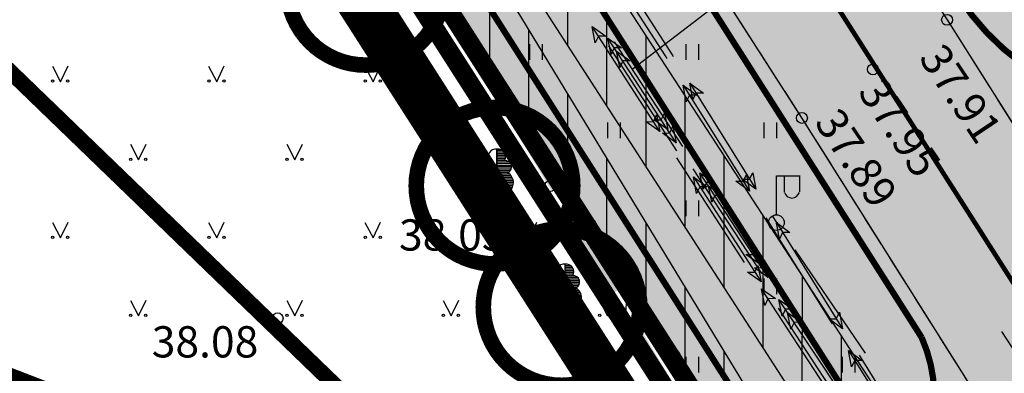
# Model space of a CAD drawing. Units: metres. Extents: x 546210 to 547170, y 6584471 to 6585527.
# Drawn here: x 546561 to 546593, y 6584995 to 6585006 of the extents above; entities that cross this region are included whole.
import ezdxf

# ---------------------------------------------------------------- set-up
doc = ezdxf.new("R2010")
doc.units = ezdxf.units.M
doc.header["$MEASUREMENT"] = 0
for name, pattern in [('05285-geo$0$DASHEDX2', [1.5, 1, -0.5]), ('05285-geo$0$DOTX2', [0.5, 0, -0.5]), ('CENTER', [2, 1.25, -0.25, 0.25, -0.25]), ('Punktiirt921', [4, 1, -3])]:
    doc.linetypes.add(name, pattern=pattern)
for name, color, linetype in [('-geo', 7, 'Continuous'), ('05285-geo$0$AED', 7, 'Continuous'), ('05285-geo$0$HALJASTUS', 7, 'Continuous'), ('05285-geo$0$KORGUS', 7, 'Continuous'), ('05285-geo$0$KPKAABEL', 7, 'Continuous'), ('05285-geo$0$MPKAABEL', 7, 'Continuous'), ('05285-geo$0$PIIR', 7, 'Continuous'), ('05285-geo$0$POST', 7, 'Continuous'), ('05285-geo$0$PUNKT', 7, 'Continuous'), ('05285-geo$0$RELJEEF', 7, 'Continuous'), ('05285-geo$0$SIDETRASS', 7, 'Continuous'), ('05285-geo$0$TEE', 7, 'Continuous'), ('k-asf-auto', 254, 'Continuous'), ('k-asf-kerg', 51, 'Continuous'), ('k-isiklik_kasutusõigus', 122, 'Continuous'), ('K-k.o.piir', 1, 'Continuous'), ('K-kinnistupiir', 27, 'Continuous'), ('k-kinnistupiir-abi', 27, 'Continuous'), ('k-muru', 71, 'Continuous'), ('k-ol-ol-asf-vana', 254, 'Continuous'), ('K-P', 251, 'Continuous'), ('k-pl-ala', 129, 'CENTER'), ('k-puud-säiliv', 94, 'Continuous'), ('K-Tugi-tek', 7, 'Continuous'), ('KM', 188, 'Continuous')]:
    doc.layers.add(name, color=color, linetype=linetype)
doc.layers.add('k-hoonest_õig', color=7, linetype='Continuous', lineweight=9)
doc.styles.add('05285-geo$0$ISOCP', font='ISOCP', dxfattribs={"height": 0.2})
pattern_1 = [(90, (0, 0), (-1.25, 2e-16), [])]

# ---------------------------------------------------------------- blocks, each defined once
blk = doc.blocks.new('05285-geo')
at = {"layer": '05285-geo$0$AED', "linetype": 'Continuous'}
for p, q in [((546574.666, 6585006.752), (546576.015, 6585004.647)), ((546576.015, 6585004.647), (546577.364, 6585002.543)), ((546577.364, 6585002.543), (546578.714, 6585000.438)), ((546578.714, 6585000.438), (546580.063, 6584998.333)), ((546580.063, 6584998.333), (546581.412, 6584996.229)), ((546581.412, 6584996.229), (546582.762, 6584994.124))]:
    blk.add_line(p, q, dxfattribs=at)
for centre in [(546575.34, 6585005.699), (546576.69, 6585003.595), (546578.039, 6585001.49), (546579.388, 6584999.386), (546580.738, 6584997.281), (546582.087, 6584995.177)]:
    blk.add_circle(centre, 0.25, dxfattribs=at)
at = {"layer": '05285-geo$0$HALJASTUS', "linetype": 'Continuous'}
for p, q in [((546577.521, 6585005.17), (546577.521, 6585004.668)), ((546577.926, 6585005.17), (546577.926, 6585004.668)), ((546582.521, 6585005.17), (546582.521, 6585004.668)), ((546582.926, 6585005.17), (546582.926, 6585004.668)), ((546562.258, 6585004.469), (546562.517, 6585003.974)), ((546562.517, 6585003.974), (546562.76, 6585004.477)), ((546567.258, 6585004.469), (546567.517, 6585003.974)), ((546567.517, 6585003.974), (546567.76, 6585004.477)), ((546572.258, 6585004.469), (546572.517, 6585003.974)), ((546572.517, 6585003.974), (546572.76, 6585004.477)), ((546580.021, 6585002.67), (546580.021, 6585002.168)), ((546580.426, 6585002.67), (546580.426, 6585002.168)), ((546585.021, 6585002.67), (546585.021, 6585002.168)), ((546585.426, 6585002.67), (546585.426, 6585002.168)), ((546564.758, 6585001.969), (546565.017, 6585001.474)), ((546565.017, 6585001.474), (546565.26, 6585001.977)), ((546569.758, 6585001.969), (546570.017, 6585001.474)), ((546570.017, 6585001.474), (546570.26, 6585001.977)), ((546574.758, 6585001.969), (546575.017, 6585001.474)), ((546575.017, 6585001.474), (546575.26, 6585001.977)), ((546576.471, 6585001.816), (546576.464, 6585000.418)), ((546576.471, 6585001.816), (546576.464, 6585000.418)), ((546576.489, 6585001.82), (546576.482, 6585001.817)), ((546576.489, 6585001.82), (546576.482, 6585001.817)), ((546576.496, 6585000.422), (546576.489, 6585001.82)), ((546576.496, 6585000.422), (546576.489, 6585001.82)), ((546576.489, 6585001.777), (546576.642, 6585001.777)), ((546576.489, 6585001.777), (546576.642, 6585001.777)), ((546576.49, 6585001.724), (546576.702, 6585001.724)), ((546576.49, 6585001.724), (546576.702, 6585001.724)), ((546576.49, 6585001.671), (546576.738, 6585001.671)), ((546576.49, 6585001.671), (546576.738, 6585001.671)), ((546576.49, 6585001.617), (546576.751, 6585001.617)), ((546576.49, 6585001.617), (546576.751, 6585001.617)), ((546576.491, 6585001.564), (546576.757, 6585001.564)), ((546576.491, 6585001.564), (546576.757, 6585001.564)), ((546576.491, 6585001.51), (546576.747, 6585001.51)), ((546576.491, 6585001.51), (546576.747, 6585001.51)), ((546576.491, 6585001.457), (546576.73, 6585001.457)), ((546576.491, 6585001.457), (546576.73, 6585001.457)), ((546576.491, 6585001.403), (546576.866, 6585001.403)), ((546576.491, 6585001.403), (546576.866, 6585001.403)), ((546576.492, 6585001.35), (546576.915, 6585001.35)), ((546576.492, 6585001.35), (546576.915, 6585001.35)), ((546576.492, 6585001.296), (546576.942, 6585001.296)), ((546576.492, 6585001.296), (546576.942, 6585001.296)), ((546576.492, 6585001.243), (546576.945, 6585001.243)), ((546576.492, 6585001.243), (546576.945, 6585001.243)), ((546576.492, 6585001.189), (546576.938, 6585001.189)), ((546576.492, 6585001.189), (546576.938, 6585001.189)), ((546576.493, 6585001.136), (546576.916, 6585001.136)), ((546576.493, 6585001.136), (546576.916, 6585001.136)), ((546576.493, 6585001.082), (546576.861, 6585001.082)), ((546576.493, 6585001.082), (546576.861, 6585001.082)), ((546576.493, 6585001.029), (546576.862, 6585001.029)), ((546576.493, 6585001.029), (546576.862, 6585001.029)), ((546576.494, 6585000.976), (546576.924, 6585000.976)), ((546576.494, 6585000.976), (546576.924, 6585000.976)), ((546576.494, 6585000.922), (546576.956, 6585000.922)), ((546576.494, 6585000.922), (546576.956, 6585000.922)), ((546576.494, 6585000.869), (546576.986, 6585000.869)), ((546576.494, 6585000.869), (546576.986, 6585000.869)), ((546576.494, 6585000.815), (546576.997, 6585000.815)), ((546576.494, 6585000.815), (546576.997, 6585000.815)), ((546576.495, 6585000.762), (546577.007, 6585000.762)), ((546576.495, 6585000.762), (546577.007, 6585000.762)), ((546576.495, 6585000.708), (546577.003, 6585000.708)), ((546576.495, 6585000.708), (546577.003, 6585000.708)), ((546576.495, 6585000.655), (546576.995, 6585000.655)), ((546576.495, 6585000.655), (546576.995, 6585000.655)), ((546576.495, 6585000.601), (546576.976, 6585000.601)), ((546576.495, 6585000.601), (546576.976, 6585000.601)), ((546576.464, 6585000.418), (546576.141, 6585000.418)), ((546576.464, 6585000.418), (546576.141, 6585000.418)), ((546576.475, 6585000.423), (546576.475, 6585000.07)), ((546576.475, 6585000.423), (546576.475, 6585000.07)), ((546576.496, 6585000.548), (546576.947, 6585000.548)), ((546576.496, 6585000.548), (546576.947, 6585000.548)), ((546576.496, 6585000.494), (546576.904, 6585000.494)), ((546576.496, 6585000.494), (546576.904, 6585000.494)), ((546576.496, 6585000.441), (546576.844, 6585000.441)), ((546576.496, 6585000.441), (546576.844, 6585000.441)), ((546576.82, 6585000.422), (546576.496, 6585000.422)), ((546576.82, 6585000.422), (546576.496, 6585000.422)), ((546576.475, 6585000.07), (546576.832, 6585000.07)), ((546576.475, 6585000.07), (546576.832, 6585000.07)), ((546582.521, 6585000.17), (546582.521, 6584999.668)), ((546582.926, 6585000.17), (546582.926, 6584999.668)), ((546562.258, 6584999.469), (546562.517, 6584998.974)), ((546562.517, 6584998.974), (546562.76, 6584999.477)), ((546567.258, 6584999.469), (546567.517, 6584998.974)), ((546567.517, 6584998.974), (546567.76, 6584999.477)), ((546572.258, 6584999.469), (546572.517, 6584998.974)), ((546572.517, 6584998.974), (546572.76, 6584999.477)), ((546577.258, 6584999.469), (546577.517, 6584998.974)), ((546577.517, 6584998.974), (546577.76, 6584999.477)), ((546578.649, 6584998.133), (546578.642, 6584996.735)), ((546578.649, 6584998.133), (546578.642, 6584996.735)), ((546578.667, 6584998.137), (546578.66, 6584998.134)), ((546578.667, 6584998.137), (546578.66, 6584998.134)), ((546578.674, 6584996.739), (546578.667, 6584998.137)), ((546578.674, 6584996.739), (546578.667, 6584998.137)), ((546578.667, 6584998.094), (546578.82, 6584998.094)), ((546578.667, 6584998.094), (546578.82, 6584998.094)), ((546578.668, 6584998.041), (546578.88, 6584998.041)), ((546578.668, 6584998.041), (546578.88, 6584998.041)), ((546578.668, 6584997.988), (546578.916, 6584997.988)), ((546578.668, 6584997.988), (546578.916, 6584997.988)), ((546578.668, 6584997.934), (546578.929, 6584997.934)), ((546578.668, 6584997.934), (546578.929, 6584997.934)), ((546578.669, 6584997.881), (546578.935, 6584997.881)), ((546578.669, 6584997.881), (546578.935, 6584997.881)), ((546578.669, 6584997.827), (546578.925, 6584997.827)), ((546578.669, 6584997.827), (546578.925, 6584997.827)), ((546578.669, 6584997.774), (546578.908, 6584997.774)), ((546578.669, 6584997.774), (546578.908, 6584997.774)), ((546578.669, 6584997.72), (546579.044, 6584997.72)), ((546578.669, 6584997.72), (546579.044, 6584997.72)), ((546578.67, 6584997.667), (546579.093, 6584997.667)), ((546578.67, 6584997.667), (546579.093, 6584997.667)), ((546578.67, 6584997.613), (546579.12, 6584997.613)), ((546578.67, 6584997.613), (546579.12, 6584997.613)), ((546578.67, 6584997.56), (546579.123, 6584997.56)), ((546578.67, 6584997.56), (546579.123, 6584997.56)), ((546578.67, 6584997.506), (546579.116, 6584997.506)), ((546578.67, 6584997.506), (546579.116, 6584997.506)), ((546578.671, 6584997.453), (546579.094, 6584997.453)), ((546578.671, 6584997.453), (546579.094, 6584997.453)), ((546585.021, 6584997.67), (546585.021, 6584997.168)), ((546585.426, 6584997.67), (546585.426, 6584997.168)), ((546578.671, 6584997.399), (546579.039, 6584997.399)), ((546578.671, 6584997.399), (546579.039, 6584997.399)), ((546578.671, 6584997.346), (546579.04, 6584997.346)), ((546578.671, 6584997.346), (546579.04, 6584997.346)), ((546578.672, 6584997.293), (546579.102, 6584997.293)), ((546578.672, 6584997.293), (546579.102, 6584997.293)), ((546578.672, 6584997.239), (546579.134, 6584997.239)), ((546578.672, 6584997.239), (546579.134, 6584997.239)), ((546578.672, 6584997.186), (546579.164, 6584997.186)), ((546578.672, 6584997.186), (546579.164, 6584997.186)), ((546578.672, 6584997.132), (546579.175, 6584997.132)), ((546578.672, 6584997.132), (546579.175, 6584997.132)), ((546564.758, 6584996.969), (546565.017, 6584996.474)), ((546565.017, 6584996.474), (546565.26, 6584996.977)), ((546569.758, 6584996.969), (546570.017, 6584996.474)), ((546570.017, 6584996.474), (546570.26, 6584996.977)), ((546574.758, 6584996.969), (546575.017, 6584996.474)), ((546575.017, 6584996.474), (546575.26, 6584996.977)), ((546578.673, 6584997.079), (546579.185, 6584997.079)), ((546578.673, 6584997.079), (546579.185, 6584997.079)), ((546578.673, 6584997.025), (546579.181, 6584997.025)), ((546578.673, 6584997.025), (546579.181, 6584997.025)), ((546578.673, 6584996.972), (546579.173, 6584996.972)), ((546578.673, 6584996.972), (546579.173, 6584996.972)), ((546578.673, 6584996.918), (546579.154, 6584996.918)), ((546578.673, 6584996.918), (546579.154, 6584996.918)), ((546578.674, 6584996.865), (546579.125, 6584996.865)), ((546578.674, 6584996.865), (546579.125, 6584996.865)), ((546578.674, 6584996.811), (546579.082, 6584996.811)), ((546578.674, 6584996.811), (546579.082, 6584996.811)), ((546579.758, 6584996.969), (546580.017, 6584996.474)), ((546580.017, 6584996.474), (546580.26, 6584996.977)), ((546578.642, 6584996.735), (546578.319, 6584996.735)), ((546578.642, 6584996.735), (546578.319, 6584996.735)), ((546578.653, 6584996.74), (546578.653, 6584996.387)), ((546578.653, 6584996.74), (546578.653, 6584996.387)), ((546578.674, 6584996.758), (546579.022, 6584996.758)), ((546578.674, 6584996.758), (546579.022, 6584996.758)), ((546578.998, 6584996.739), (546578.674, 6584996.739)), ((546578.998, 6584996.739), (546578.674, 6584996.739)), ((546578.653, 6584996.387), (546579.01, 6584996.387)), ((546578.653, 6584996.387), (546579.01, 6584996.387)), ((546582.521, 6584995.17), (546582.521, 6584994.668)), ((546582.926, 6584995.17), (546582.926, 6584994.668)), ((546587.521, 6584995.17), (546587.521, 6584994.668)), ((546587.926, 6584995.17), (546587.926, 6584994.668))]:
    blk.add_line(p, q, dxfattribs=at)
at = {"layer": '05285-geo$0$HALJASTUS', "linetype": '05285-geo$0$DOTX2'}
blk.add_lwpolyline([(546593.365, 6584962.361, 0.000044), (546592.199, 6584961.349, -0.017264), (546591.39, 6584960.706, -0.05342), (546590.092, 6584959.932, -0.055187), (546589.149, 6584959.626, -0.000966), (546587.667, 6584959.361, -0.000004), (546573.833, 6584956.888)], format="xyb", dxfattribs=at)
at = {"layer": '05285-geo$0$HALJASTUS', "linetype": 'Continuous'}
for centre in [(546562.268, 6585003.991), (546562.746, 6585003.992), (546567.268, 6585003.991), (546567.746, 6585003.992), (546572.268, 6585003.991), (546572.746, 6585003.992), (546564.768, 6585001.491), (546565.246, 6585001.492), (546569.768, 6585001.491), (546570.246, 6585001.492), (546574.768, 6585001.491), (546575.246, 6585001.492), (546562.268, 6584998.991), (546562.746, 6584998.992), (546567.268, 6584998.991), (546567.746, 6584998.992), (546572.268, 6584998.991), (546572.746, 6584998.992), (546577.268, 6584998.991), (546577.746, 6584998.992), (546564.768, 6584996.491), (546565.246, 6584996.492), (546569.768, 6584996.491), (546570.246, 6584996.492), (546574.768, 6584996.491), (546575.246, 6584996.492), (546579.768, 6584996.491), (546580.246, 6584996.492)]:
    blk.add_circle(centre, 0.0375, dxfattribs=at)
for centre, radius, start, end in [((546576.445, 6585001.569), 0.245, 82.2254, 211.1589), ((546576.445, 6585001.569), 0.245, 82.2254, 211.1589), ((546576.515, 6585001.574), 0.245, 328.8411, 97.7746), ((546576.515, 6585001.574), 0.245, 328.8411, 97.7746), ((546576.213, 6585001.241), 0.203, 83.7436, 247.0589), ((546576.213, 6585001.241), 0.203, 83.7436, 247.0589), ((546576.747, 6585001.245), 0.203, 292.9411, 96.2564), ((546576.747, 6585001.245), 0.203, 292.9411, 96.2564), ((546576.313, 6585000.739), 0.362, 119.6137, 242.2193), ((546576.313, 6585000.739), 0.362, 119.6137, 242.2193), ((546576.647, 6585000.743), 0.362, 297.7807, 60.3863), ((546576.647, 6585000.743), 0.362, 297.7807, 60.3863), ((546578.623, 6584997.886), 0.245, 82.2254, 211.1589), ((546578.623, 6584997.886), 0.245, 82.2254, 211.1589), ((546578.693, 6584997.891), 0.245, 328.8411, 97.7746), ((546578.693, 6584997.891), 0.245, 328.8411, 97.7746), ((546578.391, 6584997.558), 0.203, 83.7436, 247.0589), ((546578.391, 6584997.558), 0.203, 83.7436, 247.0589), ((546578.925, 6584997.562), 0.203, 292.9411, 96.2564), ((546578.925, 6584997.562), 0.203, 292.9411, 96.2564), ((546578.491, 6584997.056), 0.362, 119.6137, 242.2193), ((546578.491, 6584997.056), 0.362, 119.6137, 242.2193), ((546578.825, 6584997.06), 0.362, 297.7807, 60.3863), ((546578.825, 6584997.06), 0.362, 297.7807, 60.3863)]:
    blk.add_arc(centre, radius, start, end, dxfattribs=at)
at = {"layer": '05285-geo$0$KPKAABEL', "linetype": 'Continuous'}
for p, q in [((546582.217, 6585002.021), (546580.031, 6585005.37)), ((546582.428, 6585001.898), (546580.242, 6585005.248)), ((546584.95, 6584997.833), (546582.763, 6585001.183)), ((546585.161, 6584997.711), (546582.975, 6585001.061)), ((546587.713, 6584993.666), (546585.501, 6584996.999))]:
    blk.add_line(p, q, dxfattribs=at)
for points in [[(546580.031, 6585005.37), (546580.471, 6585005.061), (546580.235, 6585005.056), (546580.136, 6585004.842), (546580.031, 6585005.37)], [(546580.304, 6585004.952), (546580.745, 6585004.642), (546580.509, 6585004.638), (546580.41, 6585004.423), (546580.304, 6585004.952)], [(546581.944, 6585002.439), (546581.503, 6585002.749), (546581.739, 6585002.753), (546581.838, 6585002.967), (546581.944, 6585002.439)], [(546582.217, 6585002.021), (546581.776, 6585002.33), (546582.012, 6585002.335), (546582.111, 6585002.549), (546582.217, 6585002.021)], [(546582.975, 6585001.061), (546583.416, 6585000.751), (546583.18, 6585000.747), (546583.081, 6585000.533), (546582.975, 6585001.061)], [(546583.248, 6585000.642), (546583.689, 6585000.333), (546583.453, 6585000.328), (546583.354, 6585000.114), (546583.248, 6585000.642)], [(546584.888, 6584998.13), (546584.447, 6584998.439), (546584.683, 6584998.444), (546584.782, 6584998.658), (546584.888, 6584998.13)], [(546585.161, 6584997.711), (546584.72, 6584998.02), (546584.956, 6584998.025), (546585.055, 6584998.239), (546585.161, 6584997.711)], [(546585.501, 6584996.999), (546585.944, 6584996.693), (546585.708, 6584996.687), (546585.611, 6584996.472), (546585.501, 6584996.999)], [(546585.778, 6584996.583), (546586.221, 6584996.277), (546585.985, 6584996.27), (546585.887, 6584996.055), (546585.778, 6584996.583)]]:
    blk.add_lwpolyline(points, close=True, dxfattribs=at)
at = {"layer": '05285-geo$0$MPKAABEL', "linetype": 'Continuous'}
for p, q in [((546580.81, 6585004.377), (546603.101, 6585021.479)), ((546581.692, 6585002.382), (546579.523, 6585005.742)), ((546580.053, 6585005.123), (546582.223, 6585001.763)), ((546582.443, 6585003.862), (546584.557, 6585000.466)), ((546582.651, 6585003.928), (546584.76, 6585000.529)), ((546584.404, 6584998.181), (546582.235, 6585001.541)), ((546582.765, 6585000.923), (546584.935, 6584997.562)), ((546585.287, 6584999.68), (546585.422, 6584999.463)), ((546585.086, 6584999.617), (546587.2, 6584996.222)), ((546585.422, 6584999.463), (546587.535, 6584996.067)), ((546585.456, 6584999.413), (546585.422, 6584999.463)), ((546588.269, 6584995.28), (546586.018, 6584998.587)), ((546587.133, 6584993.991), (546584.947, 6584997.341))]:
    blk.add_line(p, q, dxfattribs=at)
for points in [[(546579.963, 6585008.144), (546582.112, 6585004.796), (546582.123, 6585004.778)], [(546579.755, 6585008.078), (546581.862, 6585004.796), (546581.915, 6585004.711)], [(546585.442, 6584999.476), (546585.456, 6584999.413), (546585.402, 6584999.45)], [(546585.481, 6584996.724), (546587.653, 6584993.396), (546587.661, 6584993.372)], [(546587.845, 6584988.076), (546594.93, 6584992.468), (546592.632, 6584995.981)], [(546587.728, 6584995.373), (546588.643, 6584993.903), (546587.792, 6584991.8)], [(546588.064, 6584995.218), (546588.9, 6584993.874), (546587.952, 6584991.65)]]:
    blk.add_lwpolyline(points, dxfattribs=at)
for points in [[(546579.523, 6585005.742), (546579.962, 6585005.43), (546579.726, 6585005.427), (546579.626, 6585005.213), (546579.523, 6585005.742)], [(546582.443, 6585003.862), (546582.877, 6585003.543), (546582.642, 6585003.544), (546582.538, 6585003.332), (546582.443, 6585003.862)], [(546582.651, 6585003.928), (546583.084, 6585003.609), (546582.848, 6585003.609), (546582.745, 6585003.398), (546582.651, 6585003.928)], [(546581.692, 6585002.382), (546581.253, 6585002.693), (546581.489, 6585002.697), (546581.589, 6585002.91), (546581.692, 6585002.382)], [(546582.765, 6585000.923), (546583.204, 6585000.611), (546582.969, 6585000.607), (546582.868, 6585000.394), (546582.765, 6585000.923)], [(546584.557, 6585000.466), (546584.123, 6585000.785), (546584.359, 6585000.785), (546584.463, 6585000.996), (546584.557, 6585000.466)], [(546584.76, 6585000.529), (546584.327, 6585000.849), (546584.562, 6585000.848), (546584.666, 6585001.06), (546584.76, 6585000.529)], [(546585.422, 6584999.463), (546585.856, 6584999.144), (546585.62, 6584999.145), (546585.516, 6584998.933), (546585.422, 6584999.463)], [(546584.935, 6584997.562), (546584.496, 6584997.874), (546584.731, 6584997.877), (546584.832, 6584998.09), (546584.935, 6584997.562)], [(546584.947, 6584997.341), (546585.388, 6584997.032), (546585.152, 6584997.027), (546585.053, 6584996.813), (546584.947, 6584997.341)], [(546587.535, 6584996.067), (546587.101, 6584996.386), (546587.337, 6584996.385), (546587.441, 6584996.597), (546587.535, 6584996.067)], [(546587.728, 6584995.373), (546588.162, 6584995.054), (546587.926, 6584995.054), (546587.823, 6584994.842), (546587.728, 6584995.373)]]:
    blk.add_lwpolyline(points, close=True, dxfattribs=at)
at = {"layer": '05285-geo$0$PIIR', "linetype": 'Continuous'}
blk.add_polyline3d([(546586.534, 6584988.168, 0), (546580.218, 6584984.124, 0), (546432.376, 6584889.468, 0), (546424.44, 6584901.864, 0), (546409.926, 6584924.832, 0), (546396.19, 6584946.74, 0), (546454.33, 6584984.034, 0), (546447.38, 6584993.95, 0), (546547.98, 6585048.385, 0)], close=True, dxfattribs=at)
at = {"layer": '05285-geo$0$POST', "linetype": 'Continuous'}
for p, q in [((546585.422, 6585000.963), (546586.182, 6585000.963)), ((546585.422, 6584999.711), (546585.422, 6585000.963)), ((546585.669, 6585000.963), (546585.669, 6585000.44)), ((546586.155, 6585000.954), (546586.155, 6585000.449))]:
    blk.add_line(p, q, dxfattribs=at)
blk.add_circle((546585.422, 6584999.463), 0.25, dxfattribs=at)
blk.add_arc((546585.917, 6585000.497), 0.247, 195.3626, 344.6374, dxfattribs=at)
at = {"layer": '05285-geo$0$PUNKT', "linetype": 'Continuous'}
for centre in [(546590.882, 6585005.953), (546588.51, 6585004.366), (546586.237, 6585002.814), (546578.183, 6585000.634), (546569.463, 6584996.403)]:
    blk.add_circle(centre, 0.175, dxfattribs=at)
at = {"layer": '05285-geo$0$RELJEEF', "linetype": '05285-geo$0$DOTX2'}
blk.add_lwpolyline([(546620.548, 6584998.613, 0.000006), (546618.203, 6584999.455)], format="xyb", dxfattribs=at)
at = {"layer": '05285-geo$0$SIDETRASS', "linetype": 'Continuous'}
blk.add_lwpolyline([(546580.943, 6584996.76), (546580.946, 6584996.86), (546580.896, 6584996.943), (546580.804, 6584996.991), (546580.704, 6584996.974), (546580.674, 6584996.956), (546580.62, 6584996.874), (546580.594, 6584996.574), (546580.545, 6584996.495), (546580.482, 6584996.463), (546580.381, 6584996.446), (546580.299, 6584996.48), (546580.247, 6584996.566), (546580.243, 6584996.618), (546580.264, 6584996.709)], dxfattribs=at)
for points in [[(546575.033, 6585006.074), (546576.503, 6585003.637), (546574.904, 6585005.997), (546576.375, 6585003.559)], [(546576.87, 6585003.027), (546578.341, 6585000.59), (546576.742, 6585002.95), (546578.212, 6585000.512)], [(546578.862, 6584999.725), (546580.332, 6584997.287), (546578.734, 6584999.647), (546580.204, 6584997.21)], [(546580.975, 6584996.221), (546582.445, 6584993.783), (546580.847, 6584996.143), (546582.317, 6584993.706)]]:
    blk.add_solid(points, dxfattribs=at)
at = {"layer": '05285-geo$0$TEE', "linetype": '05285-geo$0$DASHEDX2'}
for p, q in [((546579.338, 6585023.762), (546590.882, 6585005.953)), ((546586.237, 6585002.814), (546575.765, 6585019.156)), ((546590.882, 6585005.953), (546601.615, 6584988.978)), ((546596.776, 6584986.065), (546586.237, 6585002.814))]:
    blk.add_line(p, q, dxfattribs=at)
at = {"layer": '05285-geo$0$KORGUS', "linetype": 'Continuous', "style": '05285-geo$0$ISOCP'}
for s, p in [('37.91', (546589.952, 6585004.727)), ('37.95', (546588.001, 6585003.641)), ('37.89', (546586.613, 6585002.666))]:
    blk.add_text(s, height=1, rotation=303.9303, dxfattribs=at).set_placement(p)
for s, p in [('38.03', (546573.348, 6584998.567)), ('38.08', (546565.439, 6584995.147))]:
    blk.add_text(s, height=1, dxfattribs=at).set_placement(p)

msp = doc.modelspace()

# ---------------------------------------------------------------- hatches: boundary and pattern name
at = {"layer": 'k-asf-auto'}
h = msp.add_hatch(color=256, dxfattribs=at)
edge = h.paths.add_edge_path()
edge.add_line((546553.488, 6585065.994), (546591.234, 6585006.725))
edge.add_arc((546597.982, 6585011.022), 8, 212.4911, 303.4638)
edge.add_line((546602.393, 6585004.349), (546633.423, 6585024.858))
edge.add_arc((546630.779, 6585028.685), 4.651, 304.6331, 353.5057)
edge.add_line((546635.401, 6585028.159), (546635.908, 6585032.929))
edge.add_arc((546640.383, 6585032.452), 4.5, 123.6887, 173.9219, ccw=False)
edge.add_line((546637.887, 6585036.197), (546643.583, 6585039.994))
edge.add_line((546643.583, 6585039.994), (546651.372, 6585028.327))
edge.add_line((546651.372, 6585028.327), (546644.619, 6585023.794))
edge.add_arc((546642.12, 6585027.537), 4.5, 281.9261, 303.7275, ccw=False)
edge.add_line((546643.05, 6585023.134), (546641.822, 6585022.875))
edge.add_arc((546642.549, 6585019.12), 3.824, 100.9712, 126.2959)
edge.add_line((546640.286, 6585022.203), (546605.39, 6584999.137))
edge.add_arc((546609.801, 6584992.463), 8, 123.4638, 212.4911)
edge.add_line((546603.053, 6584988.166), (546639.296, 6584931.256))
edge.add_line((546639.296, 6584931.256), (546633.417, 6584927.7))
edge.add_line((546633.417, 6584927.7), (546598.073, 6584983.213))
edge.add_arc((546594.317, 6584980.582), 4.586, 35.0129, 102.3115)
edge.add_line((546593.34, 6584985.062), (546592.579, 6584986.144))
edge.add_line((546592.579, 6584986.144), (546590.56, 6584989.298))
edge.add_line((546590.56, 6584989.298), (546589.534, 6584991.04))
edge.add_arc((546585.751, 6584993.869), 4.724, 323.2077, 383.9644)
edge.add_line((546590.068, 6584995.787), (546547.711, 6585062.315))
edge.add_line((546547.711, 6585062.315), (546553.488, 6585065.994))
at = {"layer": 'k-asf-kerg'}
msp.add_hatch(color=256, dxfattribs=at).paths.add_polyline_path([(546587.169, 6584989.168), (546588.614, 6584990.112), (546589.534, 6584991.04), (546545.184, 6585060.698), (546542.658, 6585059.08)])
at = {"layer": 'k-isiklik_kasutusõigus', "ltscale": 0.1}
h = msp.add_hatch(dxfattribs=at)
h.set_pattern_fill('ANSI31', color=256, scale=10, angle=45, style=0)
h.set_pattern_definition(pattern_1)
h.paths.add_polyline_path([(546552.904, 6585040.677), (546566.767, 6585049.521), (546562.507, 6585056.245), (546564.807, 6585057.489), (546571.149, 6585047.57), (546557.36, 6585038.784), (546585.603, 6584992.275), (546589.232, 6584988.271), (546623.407, 6584935.921), (546621.132, 6584934.119), (546619.944, 6584935.985), (546589.769, 6584983.115), (546586.534, 6584988.168), (546571.963, 6585010.959)])
h = msp.add_hatch(dxfattribs=at)
h.set_pattern_fill('ANSI31', color=256, scale=10, angle=45, style=0)
h.set_pattern_definition(pattern_1)
h.paths.add_polyline_path([(546586.29, 6584988.551), (546587.289, 6584990.045), (546587.096, 6584991.474), (546586.244, 6584993.525), (546569.658, 6585019.224), (546567.168, 6585022.665), (546562.975, 6585026.289), (546551.455, 6585046.368), (546550.78, 6585046.979), (546549.909, 6585046.887), (546549.184, 6585046.504), (546547.886, 6585048.547), (546549.119, 6585049.212), (546551.728, 6585049.436), (546553.133, 6585047.819), (546560.526, 6585034.958), (546564.673, 6585027.7), (546569.232, 6585023.908), (546588.623, 6584994.1), (546589.313, 6584991.966), (546589.691, 6584989.439), (546587.725, 6584986.307)])
at = {"layer": 'k-muru'}
msp.add_hatch(color=256, dxfattribs=at).paths.add_polyline_path([(546547.98, 6585048.385), (546564.807, 6585057.49), (546634.911, 6584947.839), (546619.944, 6584935.985), (546586.534, 6584988.168)])
at = {"layer": 'k-ol-ol-asf-vana'}
msp.add_hatch(color=256, dxfattribs=at).paths.add_polyline_path([(546542.746, 6585070.13), (546548.38, 6585072.53), (546560.527, 6585053.617), (546569.041, 6585040.222), (546579.338, 6585023.762), (546590.882, 6585005.953), (546601.615, 6584988.978), (546612.593, 6584971.82), (546623.88, 6584954.561), (546635.018, 6584937.302), (546646.041, 6584920.59), (546640.909, 6584916.98), (546633.556, 6584928.361), (546626.172, 6584939.967), (546618.956, 6584951.345), (546607.857, 6584968.75), (546596.776, 6584986.065), (546586.237, 6585002.814), (546575.765, 6585019.156), (546571.076, 6585026.223), (546570.968, 6585026.251), (546553.747, 6585053.194)])

# ---------------------------------------------------------------- linework, layer by layer
at = {"layer": 'k-asf-auto', "const_width": 0.1}
for points in [[(546633.417, 6584927.7), (546598.073, 6584983.213, 0.302387), (546593.34, 6584985.062), (546592.579, 6584986.144), (546590.56, 6584989.298), (546589.534, 6584991.04, 0.271491), (546590.068, 6584995.787), (546547.711, 6585062.315), (546553.488, 6585065.994)], [(546553.488, 6585065.994), (546591.234, 6585006.725, 0.419194), (546602.393, 6585004.349), (546633.423, 6585024.858, 0.216539), (546635.401, 6585028.159), (546635.908, 6585032.929, -0.222763), (546637.887, 6585036.197), (546643.583, 6585039.994), (546651.372, 6585028.327), (546644.619, 6585023.794, -0.095415), (546643.05, 6585023.134), (546641.822, 6585022.875, 0.110952), (546640.286, 6585022.203), (546605.39, 6584999.137, 0.40925), (546603.053, 6584988.166), (546639.296, 6584931.256)]]:
    msp.add_lwpolyline(points, format="xyb", dxfattribs=at)
at = {"layer": 'k-asf-kerg', "const_width": 0.1}
msp.add_lwpolyline([(546587.169, 6584989.168), (546588.614, 6584990.112), (546589.534, 6584991.04), (546545.184, 6585060.698), (546542.658, 6585059.08)], close=True, dxfattribs=at)
at = {"layer": 'k-hoonest_õig', "color": 255, "const_width": 0.6}
msp.add_lwpolyline([(546548.633, 6584999.257), (546584.939, 6584985.218)], dxfattribs=at)
at = {"layer": 'k-isiklik_kasutusõigus', "ltscale": 0.1}
msp.add_lwpolyline([(546552.904, 6585040.677), (546566.767, 6585049.521), (546562.507, 6585056.245), (546564.807, 6585057.489), (546571.149, 6585047.57), (546557.36, 6585038.784), (546585.603, 6584992.275), (546589.232, 6584988.271), (546623.407, 6584935.921), (546621.132, 6584934.119), (546619.944, 6584935.985), (546589.769, 6584983.115), (546586.534, 6584988.168), (546571.963, 6585010.959)], close=True, dxfattribs=at)
msp.add_lwpolyline([(546586.29, 6584988.551), (546587.289, 6584990.045), (546587.096, 6584991.474), (546586.244, 6584993.525), (546569.658, 6585019.224), (546567.168, 6585022.665), (546562.975, 6585026.289), (546551.455, 6585046.368), (546550.78, 6585046.979), (546549.909, 6585046.887), (546549.184, 6585046.504), (546547.886, 6585048.547), (546549.119, 6585049.212), (546551.728, 6585049.436), (546553.133, 6585047.819), (546560.526, 6585034.958), (546564.673, 6585027.7), (546569.232, 6585023.908), (546588.623, 6584994.1), (546589.313, 6584991.966), (546589.691, 6584989.439), (546587.725, 6584986.307), (546586.29, 6584988.551)], dxfattribs=at)
at = {"layer": 'K-k.o.piir', "const_width": 0.6}
msp.add_lwpolyline([(546547.98, 6585048.385), (546564.807, 6585057.49), (546634.911, 6584947.839), (546619.944, 6584935.985), (546586.534, 6584988.168)], close=True, dxfattribs=at)
at = {"layer": 'K-kinnistupiir', "const_width": 0.6}
for points in [[(546547.98, 6585048.385), (546564.807, 6585057.49), (546634.911, 6584947.839), (546619.944, 6584935.985), (546589.769, 6584983.115), (546586.534, 6584988.168)], [(546396.19, 6584946.74), (546454.33, 6584984.034), (546447.38, 6584993.95), (546547.98, 6585048.385), (546586.534, 6584988.168), (546580.218, 6584984.124), (546432.376, 6584889.468)]]:
    msp.add_lwpolyline(points, close=True, dxfattribs=at)
at = {"layer": 'k-kinnistupiir-abi', "const_width": 0.6}
msp.add_lwpolyline([(546588.802, 6584983.327), (546546.984, 6585048.642), (546563.811, 6585057.747)], dxfattribs=at)
at = {"layer": 'k-ol-ol-asf-vana'}
msp.add_lwpolyline([(546542.746, 6585070.13), (546548.38, 6585072.53), (546560.527, 6585053.617), (546569.041, 6585040.222), (546579.338, 6585023.762), (546590.882, 6585005.953), (546601.615, 6584988.978), (546612.593, 6584971.82), (546623.88, 6584954.561), (546635.018, 6584937.302), (546646.041, 6584920.59), (546640.909, 6584916.98), (546633.556, 6584928.361), (546626.172, 6584939.967), (546618.956, 6584951.345), (546607.857, 6584968.75), (546596.776, 6584986.065), (546586.237, 6585002.814), (546575.765, 6585019.156), (546571.076, 6585026.223), (546570.968, 6585026.251), (546553.747, 6585053.194)], close=True, dxfattribs=at)
at = {"layer": 'K-P'}
msp.add_lwpolyline([(546553.479, 6585066.009, 0.2, 0.2, 0), (546591.234, 6585006.725, 0.2, 0.2, 0.419194), (546602.393, 6585004.349, 0.2, 0.2, 0), (546623.747, 6585018.463, 0.2, 0.2, 0), (546633.423, 6585024.858, 0.2, 0.2, 0.216539), (546635.401, 6585028.159, 0.2, 0.2, 0), (546635.908, 6585032.929, 0.2, 0.2, -0.222763), (546637.887, 6585036.197, 0.2, 0.2, 0), (546643.583, 6585039.994, 0.2, 0.2, 0), (546651.383, 6585028.31, 0.2, 0.2, 0), (546644.619, 6585023.794, 0.2, 0.2, -0.095415), (546643.05, 6585023.134, 0.2, 0.2, 0), (546641.822, 6585022.875, 0.2, 0.2, 0.110952), (546640.286, 6585022.203, 0.2, 0.2, 0), (546628.937, 6585014.702, 0.2, 0.2, 0), (546605.39, 6584999.137, 0.2, 0.2, 0.40925), (546603.053, 6584988.166, 0.2, 0.2, 0), (546639.296, 6584931.256, 0, 0, 0)], format="xyseb", dxfattribs=at)
at = {"layer": 'K-P', "const_width": 0.2}
msp.add_lwpolyline([(546589.534, 6584991.04, 0.271491), (546590.068, 6584995.787), (546547.711, 6585062.315)], format="xyb", dxfattribs=at)
for points in [[(546545.184, 6585060.698), (546589.534, 6584991.04)], [(546542.658, 6585059.08), (546587.169, 6584989.168)]]:
    msp.add_lwpolyline(points, dxfattribs=at)
at = {"layer": 'k-pl-ala', "ltscale": 6, "const_width": 1.6}
msp.add_lwpolyline([(546429.337, 6584890.135), (546579.031, 6584985.977), (546583.495, 6584988.835), (546544.851, 6585049.193), (546560.161, 6585057.478), (546660.488, 6585111.764), (546724.894, 6585016.301), (546633.129, 6584943.621), (546621.31, 6584934.26), (546534.903, 6584865.823), (546461.222, 6584840.334)], close=True, dxfattribs=at)
at = {"layer": 'k-puud-säiliv', "const_width": 0.5}
for points in [[(546572.282, 6585009.512, -1), (546572.282, 6585004.504, -1)], [(546576.403, 6585003.146, -1), (546576.403, 6584998.139, -1)], [(546578.548, 6584999.261, -1), (546578.548, 6584994.254, -1)]]:
    msp.add_lwpolyline(points, format="xyb", close=True, dxfattribs=at)
at = {"layer": 'K-Tugi-tek', "const_width": 0.5}
msp.add_lwpolyline([(546505.222, 6585058.118), (546582.547, 6584983.39)], dxfattribs=at)
at = {"layer": 'KM', "linetype": 'Punktiirt921', "const_width": 0.15, "flags": 128}
msp.add_lwpolyline([(546550.043, 6585064.924), (546636.108, 6584929.902)], dxfattribs=at)

# ---------------------------------------------------------------- block references
at = {"layer": '-geo'}
msp.add_blockref('05285-geo', (0, 0), dxfattribs=at)

doc.saveas('drawing.dxf')
